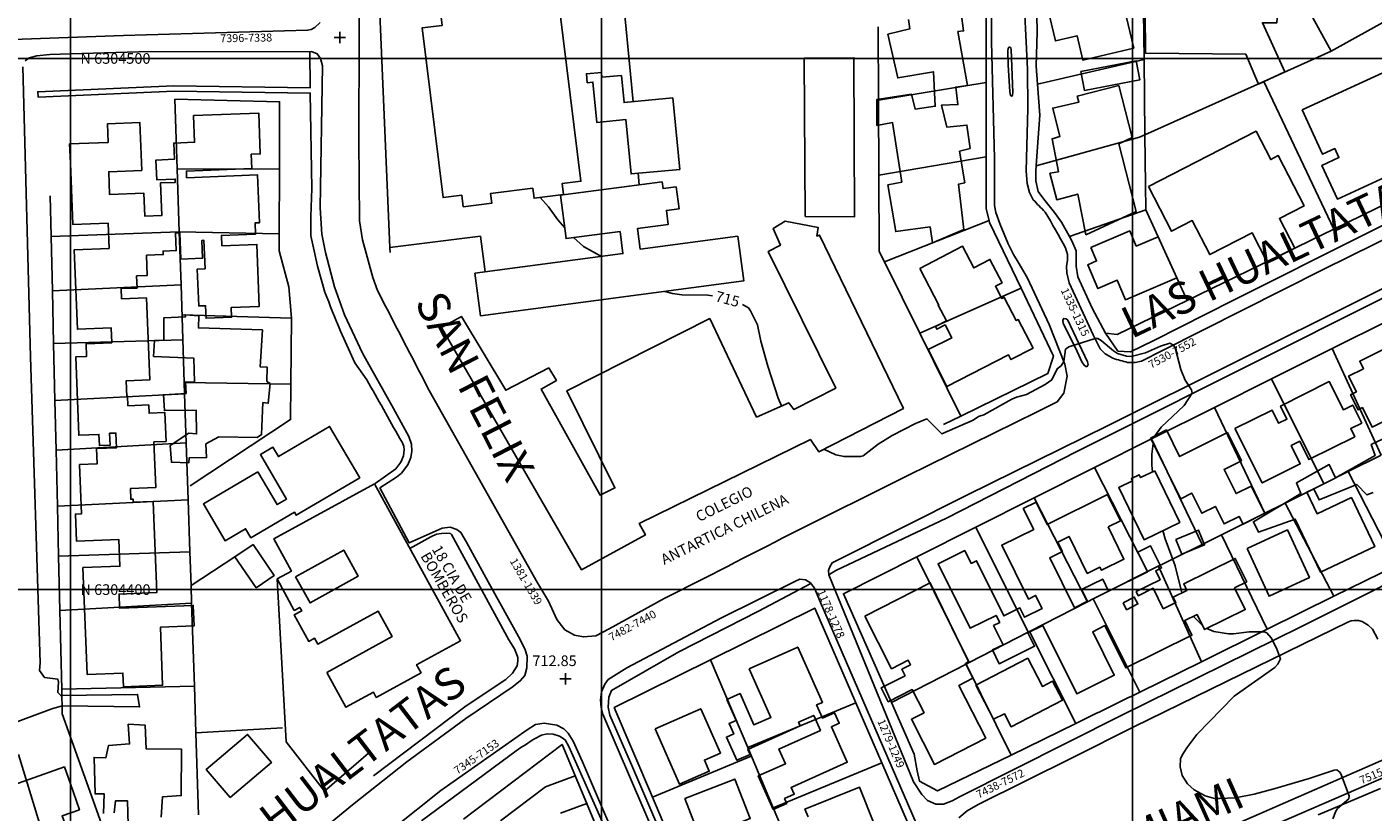
# Model space of a CAD drawing. Extents: x 350179 to 359015, y 6301996 to 6311066.
# Drawn here: x 354892 to 355145, y 6304358 to 6304506 of the extents above; entities that cross this region are included whole.
import ezdxf

# ---------------------------------------------------------------- set-up
doc = ezdxf.new("R2010")
doc.units = 0
doc.header["$LTSCALE"] = 25.4
doc.header["$MEASUREMENT"] = 0
for name, color, linetype in [('CAM-PAVI', 22, 'CONTINUOUS'), ('CONSTRUCCION3', 1, 'CONTINUOUS'), ('COOR-UTM', 255, 'CONTINUOUS'), ('COTA', 7, 'CONTINUOUS'), ('CURVA-INDICE', 34, 'CONTINUOUS'), ('DIV-PREDIAL', 8, 'CONTINUOUS'), ('TEXTO-CURVAS', 7, 'CONTINUOUS'), ('TEXTO_ALTURA', 1, 'CONTINUOUS'), ('TEXTO_CALLES', 7, 'CONTINUOUS'), ('TEXTO_TOPONIMO', 1, 'CONTINUOUS'), ('VEREDA', 7, 'CONTINUOUS')]:
    doc.layers.add(name, color=color, linetype=linetype)
doc.styles.add('ROMAN', font='romand.shx')
doc.styles.get("Standard").update_dxf_attribs({"font": 'ARIAL.TTF'})

# ---------------------------------------------------------------- blocks, each defined once
blk = doc.blocks.new('SPOT')
at = {"layer": 'COTA', "linetype": 'Continuous'}
for points in [[(0.000248, 0.000165, 0), (-0.707099, 0.000049, 0)], [(0.000248, 0.000165, 0), (0.000075, -0.706975, 0)], [(0.000248, 0.000165, 0), (0.000255, 0.707099, 0)], [(0.000248, 0.000165, 0), (0.707182, -0.000049, 0)]]:
    blk.add_polyline3d(points, dxfattribs=at)

msp = doc.modelspace()

# ---------------------------------------------------------------- linework, layer by layer
at = {"layer": 'CAM-PAVI'}
for points in [[(355073.48, 6304512.41), (355073.4, 6304503.15), (355073.99, 6304481.16), (355073.97, 6304472.3), (355074.22, 6304471.02), (355075.03, 6304468.73), (355076.56, 6304465.12), (355077.59, 6304463.07), (355078.48, 6304461.65), (355080.15, 6304458.79), (355084.27, 6304449.89), (355087.23, 6304442.44), (355087.66, 6304440.21), (355087.03, 6304436.97), (355085.8, 6304435.33), (355082.02, 6304433.46), (355057.57, 6304421.44), (355035.62, 6304410.49, -0.001658), (355011.81, 6304398.3), (355001.46, 6304392.61), (354998.92, 6304391.3), (354996.61, 6304391.09), (354994.91, 6304391.4), (354993.1, 6304392.43), (354991.6, 6304394.35), (354990.02, 6304397.82), (354987.97, 6304401.25), (354967.57, 6304437.5, -0.001897), (354957.84, 6304456.3), (354956.97, 6304458.73), (354954.99, 6304465.85), (354954.47, 6304469.42), (354954.31, 6304484.76, 0.000586), (354954.45, 6304532.49)], [(354947.05, 6304506.78), (354946.06, 6304505.83), (354945.36, 6304505.48), (354944.68, 6304505.32), (354910, 6304504.31, 0.000782), (354854.52, 6304502.31), (354843.69, 6304501.74), (354842.54, 6304501.62), (354840.14, 6304500.95), (354839.22, 6304500.93), (354837.88, 6304501.09), (354834.6, 6304500.7), (354831.46, 6304500.03), (354812, 6304492.48), (354795.59, 6304486.61), (354790.18, 6304484.73), (354789.84, 6304484.82), (354789.06, 6304484.97), (354788.29, 6304485.58), (354787.96, 6304486.27), (354784.22, 6304497.36), (354772.85, 6304529.52)], [(355165.25, 6304474.75), (355135.9, 6304460.24), (355105.6, 6304445.04), (355101.66, 6304442.99), (355100.46, 6304442.76), (355099.06, 6304442.78, -0.015117), (355096.27, 6304443.56), (355094.84, 6304444.4), (355093.88, 6304445.34), (355092.58, 6304447.98), (355088.03, 6304457.75), (355087.59, 6304459.65), (355087.57, 6304460.85), (355087.73, 6304462.03), (355087.72, 6304463.06), (355087.39, 6304464.32, 0.007601), (355083.53, 6304471.09, -0.009646), (355081.28, 6304473.4), (355080.59, 6304474.77), (355080.13, 6304476.43), (355079.94, 6304478.86), (355080.29, 6304490.6), (355080.19, 6304497.98), (355079.41, 6304514.64)], [(355013.87, 6304326.91), (354996.43, 6304367.59), (354994.66, 6304371.46), (354993.73, 6304372.94), (354992.93, 6304373.77), (354991.58, 6304374.46), (354989.24, 6304374.84), (354987.59, 6304374.61), (354986, 6304373.61), (354969.76, 6304362.16), (354960.81, 6304355.02, 0.001868)]]:
    msp.add_lwpolyline(points, format="xyb", dxfattribs=at)
for points in [[(354944.04, 6304351.98), (354953.1, 6304359.48), (354963.34, 6304367.55), (354974.47, 6304375.72), (354983.18, 6304381.6), (354984.71, 6304382.82), (354985.58, 6304383.83), (354985.97, 6304385.3), (354986, 6304387.45), (354985.63, 6304388.67), (354984.68, 6304390.62), (354978.66, 6304401.47), (354974.58, 6304408.95), (354973.53, 6304410.76), (354972.75, 6304411.34), (354971.49, 6304411.73), (354969.98, 6304411.57), (354963.82, 6304408.79), (354958.27, 6304419.15), (354961.4, 6304421.16), (354962.34, 6304421.94), (354963.56, 6304423.52), (354964.12, 6304424.86), (354964.31, 6304426.09), (354964.22, 6304427.38), (354963.72, 6304428.85), (354960.86, 6304434.11), (354955.02, 6304444.53), (354951.61, 6304451.76), (354949.74, 6304456.99), (354948.01, 6304463.45), (354947.38, 6304466.92), (354947.04, 6304471.86), (354947.45, 6304498.6), (354947.13, 6304499.97), (354946.5, 6304500.87), (354945.39, 6304501.34), (354912.81, 6304501.24), (354900, 6304500.88), (354896.12, 6304500.76), (354893.69, 6304500.48), (354892.23, 6304500.13), (354891.48, 6304499.56)], [(354891.05, 6304498.44), (354892.51, 6304443.83), (354894.32, 6304386.19), (354894.22, 6304384.75), (354895.12, 6304383.46), (354897.62, 6304383.15), (354897.77, 6304382.59), (354897.65, 6304380.65), (354898.18, 6304380.06), (354912.66, 6304380.26), (354913.05, 6304377.92), (354898.48, 6304378.12), (354896.52, 6304377.53), (354879.28, 6304371.12)], [(355192.19, 6304423.29), (355131.65, 6304393.02), (355097.82, 6304376.29), (355067.4, 6304360.97), (355066.04, 6304360.25), (355064.39, 6304359.63), (355062.96, 6304359.63), (355061.39, 6304360.31), (355060.31, 6304361.45), (355058.74, 6304363.83), (355042.78, 6304402.76), (355042.74, 6304403.58), (355042.96, 6304404.29), (355043.46, 6304405.05), (355044.56, 6304405.62), (355068.8, 6304417.79), (355095.42, 6304430.9), (355167.61, 6304466.89)], [(355033.82, 6304298.46), (355000.25, 6304376.55), (354999.91, 6304377.79), (354999.8, 6304379.26), (355000.03, 6304380.78), (355000.61, 6304382.17), (355001.27, 6304383.08), (355004.77, 6304385.3), (355022.47, 6304394.65), (355036.51, 6304401.61), (355037.37, 6304401.94), (355038.4, 6304401.84), (355039.33, 6304401.29), (355040.1, 6304400.26), (355041.22, 6304397.6), (355098.71, 6304264.94)], [(355067.3, 6304357.06), (355068.84, 6304358.37), (355070.89, 6304359.51), (355088.74, 6304368.36), (355100.25, 6304374.16), (355140.63, 6304393.95), (355141.12, 6304394.13), (355141.72, 6304394.21), (355142.52, 6304394.21), (355143.23, 6304393.98), (355143.71, 6304393.71), (355144.36, 6304393.29), (355145.19, 6304392.57), (355146.17, 6304390.68)], [(355151.18, 6304369.72), (355110.82, 6304352.08)], [(355176.3, 6304325.88), (355120.78, 6304301.89), (355098.54, 6304292.38), (355093.46, 6304290.51), (355092.18, 6304290.35), (355091.21, 6304290.73), (355090.67, 6304291.4), (355090.32, 6304292.06), (355081.56, 6304311.53), (355074.12, 6304329.36), (355074.17, 6304330.73), (355074.46, 6304331.75), (355075.06, 6304332.66), (355075.89, 6304333.52), (355077.03, 6304334.21), (355079.08, 6304335.35), (355115.41, 6304350.82), (355154.24, 6304367.65)]]:
    msp.add_lwpolyline(points, dxfattribs=at)
for points in [[(355076.52, 6304501.41), (355076.57, 6304501.9), (355076.72, 6304502.11), (355076.92, 6304502.14), (355077.08, 6304501.95), (355077.14, 6304501.71), (355077.46, 6304493.61), (355077.37, 6304493.07), (355077.17, 6304492.86), (355077.01, 6304493.01), (355076.85, 6304493.72), (355076.59, 6304498.8)], [(355086.91, 6304450.16), (355086.84, 6304450.75), (355087.04, 6304451.02), (355087.47, 6304451), (355087.82, 6304450.71), (355091.5, 6304442.87), (355091.63, 6304442.36), (355091.44, 6304442.03), (355091.19, 6304441.99), (355090.86, 6304442.23), (355090.45, 6304442.87), (355089.54, 6304444.83)]]:
    msp.add_lwpolyline(points, close=True, dxfattribs=at)
at = {"layer": 'CONSTRUCCION3', "linetype": 'Continuous'}
for points in [[(355098.16, 6304524.09), (355100.05, 6304516.19), (355096.29, 6304515.29), (355097.7, 6304509.36), (355098.39, 6304509.53), (355100.21, 6304501.95), (355090.65, 6304499.67), (355089.54, 6304504.28), (355085.45, 6304503.3), (355084.32, 6304508.04), (355086.29, 6304508.52), (355084.81, 6304514.7), (355086.3, 6304515.06), (355085.13, 6304519.96), (355090.2, 6304521.17), (355089.97, 6304522.13)], [(355127.51, 6304521.8), (355119.11, 6304521.74), (355119, 6304519.06), (355110.89, 6304519.59), (355110.28, 6304509.26), (355102.38, 6304508.79), (355102.41, 6304501.01), (355121.3, 6304500.81), (355123.69, 6304495.16), (355128.66, 6304497.47), (355124.44, 6304506.73), (355127.13, 6304506.7), (355127.67, 6304514.59), (355126.63, 6304514.71)], [(354973.97, 6304472.08), (354973.7, 6304474.25), (354970.18, 6304473.81), (354966.21, 6304505.76), (354969.99, 6304506.23), (354969.43, 6304510.77), (354987.85, 6304513.06), (354988.36, 6304508.96), (354992.08, 6304509.43), (354996.13, 6304476.89), (354992.59, 6304476.45), (354992.84, 6304474.38), (354987.3, 6304473.69), (354987.07, 6304475.56), (354979.1, 6304474.57), (354979.33, 6304472.75)], [(355038.36, 6304470.26), (355038.19, 6304500.04), (355047.51, 6304500.13), (355047.63, 6304470.18)], [(355090.22, 6304497.52), (355090.91, 6304493.97), (355101.36, 6304495.99), (355100.68, 6304499.54)], [(355013.46, 6304492.57), (355004.24, 6304491.7), (355003.76, 6304496.79), (355000.09, 6304496.45), (355000, 6304497.38), (354997.15, 6304497.11), (354997.31, 6304495.44), (354998.39, 6304495.54), (354999.11, 6304487.97), (355004.61, 6304488.49), (355005.57, 6304478.26), (355014.72, 6304479.12)], [(355131.89, 6304490.31), (355135.73, 6304481.97), (355138.04, 6304483.03), (355138.83, 6304481.33), (355135.64, 6304479.86), (355138.56, 6304473.53), (355154.06, 6304480.68), (355153.29, 6304482.35), (355157.36, 6304484.23), (355154.16, 6304491.19), (355152.97, 6304490.64), (355149.4, 6304498.38)], [(355097.37, 6304494.93), (355099.9, 6304485.13), (355097.38, 6304483.94), (355100.67, 6304471.21), (355091.2, 6304466.8), (355089.68, 6304474.46), (355085.72, 6304473.41), (355084.43, 6304478.39), (355086.04, 6304478.68), (355084.82, 6304484.87), (355086.29, 6304485.28), (355084.95, 6304490.66), (355089.88, 6304491.75), (355089.58, 6304492.91)], [(355102.99, 6304475.89), (355107.33, 6304467.47), (355111.21, 6304469.47), (355114.51, 6304463.07), (355122.49, 6304467.18), (355125.34, 6304461.65), (355130.51, 6304464.31), (355127.65, 6304469.87), (355132.27, 6304472.25), (355127.41, 6304481.7), (355126, 6304480.97), (355123.25, 6304486.31)], [(355011.43, 6304476.77), (355011.6, 6304475.49), (355014.08, 6304475.82), (355014.62, 6304471.69), (355012.23, 6304471.38), (355012.58, 6304468.74), (355006.77, 6304467.97), (355007.28, 6304464.1), (355025.65, 6304466.53), (355026.77, 6304458.11), (354977.22, 6304451.55), (354976.16, 6304459.57), (355004.04, 6304463.26), (355003.49, 6304467.42), (354993.34, 6304466.08), (354992.26, 6304474.23)], [(354990.11, 6304441.77), (354981.97, 6304437.52), (354973.63, 6304451.43), (354969.88, 6304449.35), (354996.22, 6304403.75), (355008.28, 6304410.28), (355007.12, 6304412.45), (355039.33, 6304428.27), (355040.9, 6304425.94), (355056.86, 6304434.12), (355041.05, 6304466.73), (355040.55, 6304466.57), (355040.8, 6304468.16), (355034.61, 6304469.35), (355032.34, 6304468.01), (355033.68, 6304464.82), (355031.41, 6304463.65), (355044.11, 6304437.95), (355036.2, 6304433.92), (355035.25, 6304435.18), (355029.19, 6304432.47), (355020.38, 6304451.02), (354993.46, 6304437.41), (355002.53, 6304419.13), (354999.74, 6304417.8), (354988.64, 6304437.74), (354991.52, 6304439.38)], [(355092.13, 6304464.41), (355093.21, 6304461.87), (355091.55, 6304461.16), (355093.46, 6304456.68), (355097.09, 6304458.23), (355098.65, 6304454.57), (355108.3, 6304458.68), (355104.82, 6304466.39), (355100.68, 6304464.66), (355099.46, 6304467.53)], [(355059.93, 6304460.48), (355063.51, 6304453.55), (355063.38, 6304453.56), (355064.93, 6304450.57), (355062.89, 6304449.51), (355063.15, 6304449.02), (355064.7, 6304449.83), (355065.96, 6304447.39), (355061.51, 6304445.2), (355065.05, 6304438.22), (355076.65, 6304444.17), (355077.09, 6304443.31), (355081.25, 6304445.46), (355078.47, 6304450.85), (355078.08, 6304450.65), (355075.83, 6304455.01), (355075.38, 6304454.78), (355074.18, 6304457.1), (355075.42, 6304457.74), (355073.14, 6304462.15), (355070.09, 6304460.57), (355067.98, 6304464.65)], [(354936.18, 6304448.93), (354924.1, 6304449.28), (354924.17, 6304451.53), (354921.61, 6304451.74), (354921.69, 6304451.38), (354917.6, 6304451.14), (354917.59, 6304446.94), (354915.82, 6304446.89), (354915.68, 6304443.89), (354923.23, 6304443.59), (354923.37, 6304439.07), (354921.66, 6304439.09), (354921.79, 6304436.95), (354917.51, 6304436.7), (354917.71, 6304433.71), (354923.7, 6304433.76), (354923.76, 6304429.31), (354922.33, 6304429.47), (354918.81, 6304427.15), (354919.04, 6304423.98), (354922.28, 6304423.85), (354922.35, 6304424.78), (354925.66, 6304424.86), (354925.48, 6304427.43), (354927.96, 6304428.77), (354935.17, 6304428.61), (354936, 6304429.2), (354936.27, 6304435.2), (354937.25, 6304435.08), (354937.62, 6304438.78), (354937.01, 6304439.2), (354937.06, 6304441.86), (354935.77, 6304441.92)], [(355119.27, 6304430.32), (355124.4, 6304420.08), (355131.57, 6304423.67), (355129.85, 6304427.11), (355131.46, 6304427.92), (355133.19, 6304424.47), (355141.82, 6304428.79), (355141.07, 6304430.3), (355143.15, 6304431.34), (355141.44, 6304434.74), (355139.68, 6304433.85), (355137.02, 6304439.16), (355127.84, 6304434.56), (355129.06, 6304432.11), (355127.48, 6304431.32), (355126.24, 6304433.8)], [(354935.3, 6304422.18), (354925.05, 6304416.13), (354929.14, 6304409.19), (354932.99, 6304411.47), (354934, 6304409.75), (354942.2, 6304414.59), (354942.54, 6304414.01), (354954.5, 6304421.07), (354948.81, 6304430.71), (354939.18, 6304425.03), (354938.13, 6304426.81), (354935.78, 6304425.42), (354940.72, 6304417.05), (354938.94, 6304416)], [(355103.34, 6304428.54), (355109.06, 6304417.12), (355111.14, 6304418.16), (355113.03, 6304414.39), (355115.58, 6304415.67), (355117.23, 6304412.36), (355120.05, 6304413.77), (355120.78, 6304412.31), (355124.89, 6304414.37), (355122.33, 6304419.49), (355119.49, 6304418.08), (355117.21, 6304422.64), (355120.47, 6304424.27), (355117.83, 6304429.55), (355108.85, 6304425.05), (355106.35, 6304430.05)], [(355104.17, 6304422.37), (355101.51, 6304421.08), (355101.25, 6304421.61), (355099.77, 6304420.89), (355099.98, 6304420.45), (355097.4, 6304419.21), (355102.15, 6304409.4), (355108.87, 6304412.65)], [(354948.27, 6304384.41), (354951.87, 6304377.84), (354957.05, 6304380.69), (354957.59, 6304379.7), (354966.03, 6304384.33), (354965.2, 6304385.84), (354973.46, 6304390.37), (354957.26, 6304419.92), (354938.31, 6304409.53), (354941.62, 6304403.48), (354938.92, 6304402), (354942.16, 6304396.08), (354943.2, 6304396.66), (354943.56, 6304396), (354942.16, 6304395.23), (354944.89, 6304390.25), (354945.97, 6304390.85), (354946.58, 6304389.74), (354957.93, 6304395.96), (354960.57, 6304391.15)], [(355095.39, 6304411.79), (355097.73, 6304412.95), (355095.29, 6304417.89), (355083.9, 6304412.25), (355081.83, 6304416.45), (355079.42, 6304415.26), (355081.37, 6304411.32), (355075.36, 6304408.34), (355080.37, 6304398.23), (355081.73, 6304398.9), (355082.95, 6304396.43), (355079.67, 6304394.8), (355078.79, 6304396.56), (355075.75, 6304395.06), (355070.62, 6304405.44), (355069.58, 6304404.92), (355068.38, 6304407.34), (355063.37, 6304404.86), (355069.39, 6304392.71), (355074.3, 6304395.15), (355074.97, 6304393.81), (355073.82, 6304393.24), (355075.61, 6304389.63), (355073.59, 6304388.64), (355074.87, 6304386.05), (355081.53, 6304389.35), (355080.27, 6304391.88), (355083.08, 6304393.27), (355089.47, 6304380.36), (355096.55, 6304383.86), (355092.48, 6304392.08), (355094.79, 6304393.23), (355098.74, 6304385.26), (355111.17, 6304391.41), (355109.81, 6304394.16), (355112.14, 6304395.31), (355113.55, 6304392.47), (355121.2, 6304396.25), (355119.18, 6304400.33), (355121.49, 6304401.48), (355119.32, 6304405.86), (355109.63, 6304401.06), (355110.23, 6304399.86), (355107.65, 6304398.58), (355108.14, 6304397.59), (355105.76, 6304396.41), (355103.87, 6304400.24), (355101.06, 6304398.85), (355100.68, 6304399.62), (355105.18, 6304401.84), (355104.34, 6304403.54), (355105.45, 6304404.09), (355103.39, 6304408.24), (355100.96, 6304407.04), (355102.79, 6304403.34), (355095.48, 6304399.73), (355094.37, 6304401.98), (355090.4, 6304400.01), (355091.53, 6304397.8), (355089.05, 6304396.56), (355084.4, 6304406.01), (355086.77, 6304407.18), (355085.89, 6304408.96), (355088.02, 6304410.01), (355091.47, 6304403.05), (355093.83, 6304404.22), (355094.11, 6304403.65), (355098.37, 6304405.76)], [(355108.13, 6304409.42), (355109.28, 6304406.67), (355113.56, 6304408.45), (355112.42, 6304411.2)], [(355121.55, 6304407.75), (355125.68, 6304398.76), (355133.28, 6304402.25), (355129.15, 6304411.25)], [(354934.96, 6304400.34), (354938.38, 6304402.68), (354934.41, 6304408.48), (354931, 6304406.15)], [(354942.41, 6304402.39), (354945.14, 6304397.5), (354954.21, 6304402.56), (354951.48, 6304407.45)], [(355049.59, 6304394.99), (355061.89, 6304401.29), (355069.1, 6304386.47), (355068.52, 6304386.1), (355069.93, 6304383.32), (355067.28, 6304381.96), (355072.35, 6304372.03), (355062.67, 6304367.09), (355058.34, 6304375.58), (355060.74, 6304376.81), (355058.52, 6304381.18), (355053.99, 6304378.87), (355052.65, 6304381.49), (355057.16, 6304383.79), (355056.54, 6304385.01), (355058.19, 6304385.85), (355057.76, 6304386.7), (355054.63, 6304385.11)], [(355098.2, 6304397.48), (355098.87, 6304396.2), (355100.98, 6304397.31), (355100.31, 6304398.59)], [(355027.82, 6304385.1), (355031.91, 6304375.94), (355028.71, 6304374.51), (355026.08, 6304380.41), (355023.61, 6304379.31), (355025.37, 6304375.37), (355024.03, 6304374.78), (355024.9, 6304372.84), (355023.51, 6304372.23), (355025.46, 6304367.86), (355027.97, 6304368.98), (355027.55, 6304369.92), (355037.42, 6304374.32), (355037.11, 6304375.02), (355039.96, 6304376.3), (355041.22, 6304373.46), (355033.42, 6304369.98), (355034.66, 6304367.21), (355029.51, 6304364.92), (355032.33, 6304358.61), (355034.87, 6304359.75), (355034.46, 6304360.67), (355036.29, 6304361.48), (355035.71, 6304362.77), (355046.28, 6304367.49), (355043.29, 6304374.17), (355044.77, 6304374.83), (355043.87, 6304376.83), (355041.6, 6304375.81), (355040.5, 6304378.28), (355041.58, 6304378.76), (355036.94, 6304389.17)], [(355080.29, 6304387.06), (355070.5, 6304382.01), (355073.81, 6304375.58), (355075.85, 6304376.63), (355077.11, 6304374.18), (355086.78, 6304379.17), (355084.93, 6304382.76), (355083.02, 6304381.77)], [(355010.09, 6304373.78), (355014.7, 6304363.35), (355020.29, 6304365.81), (355019.37, 6304367.89), (355022.38, 6304369.22), (355018.69, 6304377.58)], [(354930.08, 6304360.84), (354937.86, 6304367.44), (354933.36, 6304372.74), (354925.58, 6304366.14)], [(354900, 6304363.45), (354901.72, 6304358.56), (354898.49, 6304357.43), (354899.53, 6304354.47), (354898, 6304353.94), (354899.01, 6304351.06), (354896.86, 6304350.3), (354895.66, 6304353.7), (354892.75, 6304352.68), (354892.34, 6304353.84), (354889.68, 6304352.91), (354889.24, 6304354.17), (354888.5, 6304353.91), (354887.83, 6304355.81), (354885.33, 6304354.93), (354883.93, 6304358.9), (354886.2, 6304359.7), (354885.44, 6304361.88), (354898.89, 6304366.61)], [(355015.69, 6304360.65), (355018.61, 6304353.19), (355028.02, 6304356.88), (355025.09, 6304364.34)]]:
    msp.add_lwpolyline(points, close=True, dxfattribs=at)
for points in [[(355067.33, 6304511.49), (355068.18, 6304505.2), (355067.1, 6304505.05), (355068.94, 6304494.91), (355066.7, 6304494.61), (355067.11, 6304491.31), (355064.02, 6304491.22), (355065.01, 6304487.09), (355068.81, 6304487.44), (355069.39, 6304483.06), (355067.41, 6304482.52), (355068.39, 6304476.59), (355067.22, 6304476.35), (355068.22, 6304467.8), (355062.35, 6304465.26), (355061.85, 6304468.28), (355055.4, 6304467.42), (355053.92, 6304476.2), (355056.52, 6304476.71), (355054.8, 6304487.94), (355051.87, 6304487.4), (355051.85, 6304492.29), (355058.36, 6304493.29), (355059.03, 6304490.48), (355062.85, 6304490.99), (355062.48, 6304497.49), (355055.77, 6304496.34), (355053.92, 6304504.57), (355058.04, 6304505.57), (355057.82, 6304507.31)], [(354900, 6304480.27), (354899.86, 6304483.92), (354907.11, 6304484.2), (354906.98, 6304487.69), (354913.1, 6304487.93), (354913.45, 6304478.92), (354907.24, 6304478.68), (354907.4, 6304474.36), (354913.85, 6304474.61), (354914.02, 6304470.32), (354917.24, 6304470.45), (354917, 6304476.56), (354919.76, 6304476.67), (354919.74, 6304477.29), (354916.27, 6304477.15), (354916.12, 6304480.87), (354919.58, 6304481.01), (354919.46, 6304484.08), (354923.39, 6304484.23), (354923.19, 6304489.25), (354935.46, 6304489.73), (354935.76, 6304482.04), (354934.06, 6304481.97), (354934.16, 6304479.29), (354921.84, 6304478.81), (354921.89, 6304477.54), (354935.25, 6304478.06), (354935.6, 6304469.07), (354934.79, 6304469.04), (354934.87, 6304466.93), (354928.46, 6304466.68), (354928.53, 6304464.75), (354935.12, 6304465), (354935.58, 6304453.33), (354930.29, 6304453.12), (354930.36, 6304451.29), (354925.56, 6304451.1), (354925.47, 6304453.45), (354924.18, 6304453.4), (354923.91, 6304460.36), (354925.37, 6304460.42), (354925.16, 6304465.76), (354924.78, 6304465.74), (354924.91, 6304462.38), (354920.81, 6304462.22), (354920.62, 6304467.16), (354919.81, 6304467.13), (354919.94, 6304463.84), (354917.46, 6304463.74), (354917.49, 6304463.06), (354914.34, 6304462.94), (354914.49, 6304459.15), (354912.48, 6304459.07), (354912.57, 6304456.78), (354909.57, 6304456.66), (354909.64, 6304454.72), (354914.35, 6304454.91), (354914.95, 6304439.47), (354910.49, 6304439.3), (354910.61, 6304436.38), (354910.75, 6304436.51), (354910.83, 6304434.61), (354914.77, 6304434.76), (354914.83, 6304433.2), (354917.81, 6304433.32), (354918.02, 6304427.89), (354915.75, 6304427.8), (354916.08, 6304419.21), (354911.3, 6304419.03), (354911.38, 6304417.01), (354911.82, 6304417.03), (354911.85, 6304416.44), (354915.6, 6304416.59), (354916.27, 6304399.43), (354909.18, 6304399.16), (354909.28, 6304396.49), (354923.14, 6304397.03), (354923.29, 6304393.17), (354916.95, 6304392.92), (354917.38, 6304381.99), (354910.01, 6304381.71), (354909.91, 6304384.28), (354903.15, 6304384.02), (354902.37, 6304404.13), (354909.35, 6304404.4), (354909.15, 6304409.41), (354901.17, 6304409.1), (354900.97, 6304414.22), (354902.09, 6304414.26), (354901.73, 6304423.55), (354905.03, 6304423.67), (354904.91, 6304426.56), (354908.7, 6304426.71), (354908.59, 6304429.48), (354907.4, 6304429.43), (354907.49, 6304427.18), (354905.46, 6304427.1), (354905.37, 6304429.22), (354901.6, 6304429.07), (354901.03, 6304443.81), (354903.05, 6304443.89), (354902.96, 6304446.28), (354907.8, 6304446.47), (354907.69, 6304449.28), (354901.33, 6304449.03), (354900.75, 6304464), (354907.3, 6304464.25), (354907.12, 6304469.01), (354900.45, 6304468.75), (354900, 6304480.26)], [(355153.16, 6304434.59), (355145.07, 6304430.6), (355143.27, 6304434.26), (355142.44, 6304433.85), (355141.03, 6304436.7), (355142.12, 6304437.24), (355140.66, 6304440.2), (355143.46, 6304441.57), (355142.75, 6304443), (355147.41, 6304445.3)], [(355149.43, 6304429.47), (355144.93, 6304427.34), (355145.69, 6304425.25), (355138.22, 6304421.02), (355137.02, 6304423.55), (355130.85, 6304420.1), (355131.68, 6304418.07), (355122.75, 6304412.76), (355123.67, 6304410.82), (355130.62, 6304413.28), (355135.37, 6304403.27), (355145.58, 6304408.11), (355141.2, 6304417.33), (355134.74, 6304414.27), (355132.81, 6304418.33), (355134.12, 6304418.95), (355135.1, 6304416.9), (355142.24, 6304419.76), (355144.11, 6304417.82), (355145.3, 6304418.29)], [(354917.09, 6304357.16), (354917.38, 6304361), (354920.89, 6304361.23), (354920.93, 6304369.95), (354914.26, 6304370.03), (354914.1, 6304374.46), (354910.91, 6304374.66), (354911.16, 6304370.94), (354907.19, 6304370.66), (354906.7, 6304368.34), (354904.47, 6304368.4), (354904.67, 6304361.52), (354906.4, 6304361.54), (354906.27, 6304357.83)], [(354980.96, 6304356.44), (354989.47, 6304362.86), (354995.04, 6304364.96), (354997.23, 6304359.72), (354992.27, 6304357.88)], [(355051.43, 6304355.7), (355048.55, 6304362.82), (355038.3, 6304358.67), (355038.89, 6304357.22)], [(354908.24, 6304357.98), (354908.5, 6304360.2), (354910.76, 6304360.24), (354910.9, 6304355.74)]]:
    msp.add_lwpolyline(points, dxfattribs=at)
at = {"layer": 'COOR-UTM', "linetype": 'Continuous'}
for points in [[(354900, 6304800, 0), (354900, 6304100, 0)], [(354900, 6304800, 0), (354900, 6304100, 0)], [(355000, 6304800, 0), (355000, 6304100, 0)], [(355100, 6304800, 0), (355100, 6304100, 0)], [(353900, 6304500, 0), (354900, 6304500, 0)], [(354898.5, 6304500, 0), (354900.5, 6304500, 0)], [(354901.5, 6304500, 0), (354899.5, 6304500, 0)], [(354900, 6304500, 0), (355900, 6304500, 0)], [(353900, 6304400, 0), (354900, 6304400, 0)], [(354898.5, 6304400, 0), (354900.5, 6304400, 0)], [(354901.5, 6304400, 0), (354899.5, 6304400, 0)], [(354900, 6304400, 0), (355900, 6304400, 0)]]:
    msp.add_polyline3d(points, dxfattribs=at)
at = {"layer": 'CURVA-INDICE', "linetype": 'Continuous'}
for points in [[(354993.07, 6304468.1, 715), (354991.78, 6304469.61, 715), (354990.02, 6304472.09, 715), (354988.47, 6304473.84, 715)], [(354999.98, 6304462.73, 715), (354996.61, 6304464.62, 715), (354994.76, 6304466.27, 715)], [(355020.92, 6304455.32, 715), (355020.03, 6304455.45, 715), (355015.13, 6304455.51, 715), (355013.38, 6304455.77, 715), (355011.95, 6304456.15, 715)], [(355033.92, 6304434.59, 715), (355033.24, 6304436.07, 715), (355031.34, 6304442.06, 715), (355030.03, 6304446.78, 715), (355029.35, 6304449.83, 715), (355028.05, 6304452.5, 715), (355027.65, 6304453.02, 715), (355026.55, 6304453.69, 715)], [(355104.26, 6304429.01, 715), (355105.4, 6304430.57, 715), (355109.71, 6304434.66, 715), (355111.22, 6304436.96, 715), (355111.09, 6304437.58, 715), (355109.91, 6304439.45, 715), (355109.1, 6304441.43, 715), (355108.01, 6304445.49, 715), (355107.67, 6304446.05, 715), (355107.03, 6304446.39, 715), (355105.25, 6304445.85, 715), (355102.4, 6304444.6, 715), (355099.74, 6304443.9, 715), (355098.85, 6304443.93, 715), (355097.16, 6304444.44, 715), (355096.38, 6304444.94, 715), (355094.1, 6304446.87, 715), (355093.47, 6304447.26, 715), (355092.93, 6304447.27, 715), (355088, 6304445.71, 715), (355087.39, 6304445.26, 715), (355087.07, 6304442.94, 715), (355086.53, 6304442.16, 715), (355085.79, 6304441.57, 715), (355084.81, 6304439.52, 715), (355083.56, 6304438.59, 715), (355080.02, 6304436.74, 715), (355078.15, 6304436.23, 715), (355077.27, 6304435.83, 715), (355071.99, 6304432.89, 715), (355071.01, 6304432.56, 715), (355069.97, 6304431.91, 715), (355064.09, 6304429.3, 715), (355061.26, 6304432.16, 715), (355059.1, 6304431.26, 715), (355054.71, 6304429.04, 715), (355052.06, 6304427.36, 715), (355049.28, 6304425.2, 715), (355048.77, 6304425.05, 715), (355045.67, 6304425.04, 715), (355044.14, 6304425.35, 715), (355041.84, 6304426.42, 715)], [(355103.74, 6304422.16, 715), (355103.6, 6304423.43, 715), (355103.61, 6304425.49, 715), (355103.85, 6304427.52, 715)], [(355109.29, 6304399.39, 715), (355107.99, 6304404.47, 715), (355106.11, 6304409.55, 715), (355105.67, 6304411.11, 715)], [(355113.17, 6304393.24, 715), (355111.44, 6304394.96, 715)], [(355137.68, 6304356.87, 715), (355138.24, 6304358.29, 715), (355138.6, 6304358.79, 715), (355140.73, 6304360.63, 715), (355140.79, 6304361.17, 715), (355139.31, 6304364.97, 715), (355139.06, 6304365.57, 715), (355138.45, 6304366.07, 715), (355137.93, 6304366.02, 715), (355133.24, 6304364.46, 715), (355126.85, 6304362.54, 715), (355122.89, 6304361.49, 715), (355119.34, 6304360.82, 715), (355116.34, 6304360.64, 715), (355115.39, 6304360.7, 715), (355113.64, 6304361.16, 715), (355111.56, 6304362.28, 715), (355110.31, 6304363.45, 715), (355109.33, 6304365.02, 715), (355108.94, 6304366.61, 715), (355109.04, 6304368.14, 715), (355109.31, 6304368.83, 715), (355110.18, 6304370.2, 715), (355112.08, 6304372.71, 715), (355119.13, 6304379.91, 715), (355126.75, 6304385.32, 715), (355127.34, 6304385.93, 715), (355127.83, 6304386.98, 715), (355127.06, 6304388.99, 715), (355126.1, 6304390.89, 715), (355125.25, 6304391.87, 715), (355124.75, 6304392.08, 715), (355121.96, 6304392.03, 715), (355118.97, 6304391.67, 715), (355118.02, 6304391.69, 715), (355115.3, 6304392.11, 715), (355113.98, 6304392.68, 715)]]:
    msp.add_polyline3d(points, dxfattribs=at)
at = {"layer": 'DIV-PREDIAL'}
for points in [[(355082.81, 6304523.83), (355082.33, 6304521.98), (355081.76, 6304517.5), (355082.02, 6304505.02), (355081.86, 6304498.56), (355082.11, 6304495.15)], [(355101.88, 6304522.59), (355102.15, 6304499.81)], [(355003.67, 6304515.99), (355005.95, 6304491.86)], [(354958.18, 6304509.89), (354960.16, 6304464.39)], [(355072.41, 6304495.49), (355072.4, 6304510.43)], [(355137.91, 6304467.89), (355161.53, 6304479.4), (355162.57, 6304482.86), (355148.77, 6304507.71), (355137.35, 6304501.35), (355132.49, 6304510.26)], [(355052.08, 6304505.97), (355052.16, 6304492.14)], [(355124.71, 6304495.67), (355137.35, 6304501.35)], [(355082.11, 6304495.15), (355102.15, 6304499.81)], [(355102.15, 6304499.81), (355102.32, 6304485.62)], [(355052.16, 6304492.14), (355072.41, 6304495.49)], [(355072.43, 6304481.46), (355072.41, 6304495.49)], [(355082.11, 6304495.15), (355082.53, 6304489.31), (355082.02, 6304482.49), (355081.85, 6304479.77)], [(355102.32, 6304485.62), (355124.71, 6304495.67)], [(355124.71, 6304495.67), (355137.91, 6304467.89)], [(354920.12, 6304479.2), (354919.68, 6304492.31), (354939.38, 6304491.86), (354939.36, 6304479.15)], [(355052.16, 6304492.14), (355052.23, 6304478.03)], [(355081.85, 6304479.77), (355101.3, 6304485.16), (355102.32, 6304485.62)], [(355102.32, 6304485.62), (355102.49, 6304471.48), (355110.29, 6304454.45)], [(355072.43, 6304481.46), (355052.23, 6304478.03)], [(355072.98, 6304469.46), (355072.45, 6304471.68), (355072.43, 6304481.46)], [(354920.51, 6304467.38), (354920.12, 6304479.2)], [(354939.36, 6304479.15), (354920.12, 6304479.2)], [(354939.36, 6304479.15), (354939.33, 6304467)], [(355006.89, 6304478.38), (355007.08, 6304476.2)], [(355081.85, 6304479.77), (355081.79, 6304478.87), (355081.77, 6304476.98), (355082.19, 6304474.95), (355083.28, 6304473.53), (355085.3, 6304471.01), (355086.63, 6304469.16), (355088.13, 6304466.45)], [(355052.23, 6304478.03), (355052.31, 6304463.67), (355053.28, 6304461.72)], [(354896.2, 6304474.12), (354896.38, 6304466.47)], [(355088.13, 6304466.45), (355102.49, 6304471.48)], [(355053.28, 6304461.72), (355072.98, 6304469.46)], [(355078.99, 6304456.77), (355073.07, 6304469.09), (355072.98, 6304469.46)], [(354896.38, 6304466.47), (354920.51, 6304467.38)], [(354896.38, 6304466.47), (354896.62, 6304456.24)], [(354939.33, 6304467), (354920.51, 6304467.38)], [(354920.84, 6304457.36), (354920.51, 6304467.38)], [(354939.33, 6304467), (354939.33, 6304463.79), (354941.12, 6304457.02), (354941.62, 6304451.1)], [(354960.16, 6304464.39), (354977.2, 6304466.54), (354978.1, 6304459.83)], [(355088.13, 6304466.45), (355088.57, 6304465.66), (355089.36, 6304463.77), (355089.39, 6304460.89), (355089.68, 6304458.87), (355092.35, 6304453.01), (355094.92, 6304448.28), (355097.06, 6304448.01), (355110.29, 6304454.45)], [(355110.29, 6304454.45), (355137.91, 6304467.89)], [(354960.16, 6304464.39), (354960.2, 6304463.44)], [(355053.28, 6304461.72), (355059.95, 6304448.27)], [(354920.84, 6304457.36), (354896.62, 6304456.24)], [(354896.62, 6304456.24), (354896.85, 6304446.33)], [(354921.45, 6304439.02), (354920.84, 6304457.36)], [(355078.99, 6304456.77), (355059.95, 6304448.27)], [(355067.68, 6304432.67), (355084.03, 6304440.67), (355085.09, 6304443.94), (355078.99, 6304456.77)], [(354941.62, 6304451.1), (354921.03, 6304451.74)], [(354941.62, 6304451.1), (354941.52, 6304438.66)], [(355137.55, 6304445.37), (355148.18, 6304450.69)], [(355059.95, 6304448.27), (355067.68, 6304432.67)], [(354896.85, 6304446.33), (354921.18, 6304447.04)], [(354896.85, 6304446.33), (354897.11, 6304435.62)], [(355126.13, 6304439.66), (355137.55, 6304445.37)], [(355146.82, 6304425.33), (355137.55, 6304445.37)], [(354921.52, 6304436.85), (354921.45, 6304439.02)], [(354921.45, 6304439.02), (354941.52, 6304438.66)], [(354941.52, 6304438.66), (354941.47, 6304432.01), (354922.58, 6304419.56)], [(355115.4, 6304434.29), (355126.13, 6304439.66)], [(355135.97, 6304419.93), (355126.13, 6304439.66)], [(354897.11, 6304435.62), (354921.52, 6304436.85)], [(354897.11, 6304435.62), (354897.33, 6304426.24)], [(354921.83, 6304427.66), (354921.52, 6304436.85)], [(355064.41, 6304431.08), (355067.68, 6304432.67)], [(355103.58, 6304428.38), (355115.4, 6304434.29)], [(355124.87, 6304414.39), (355115.4, 6304434.29)], [(354897.33, 6304426.24), (354921.83, 6304427.66)], [(354922.18, 6304416.89), (354921.83, 6304427.66)], [(355092.81, 6304422.99), (355103.58, 6304428.38)], [(355113.07, 6304408.51), (355103.58, 6304428.38)], [(354897.33, 6304426.24), (354897.57, 6304415.72)], [(355146.82, 6304425.33), (355140.59, 6304422.23)], [(355081.46, 6304417.28), (355092.81, 6304422.99)], [(355092.81, 6304422.99), (355102.78, 6304403.38)], [(355140.59, 6304422.23), (355135.97, 6304419.93)], [(355140.59, 6304422.23), (355149.68, 6304404.55)], [(355135.97, 6304419.93), (355128.7, 6304416.3)], [(354922.18, 6304416.89), (354897.57, 6304415.72)], [(354897.57, 6304415.72), (354897.8, 6304406.3)], [(354922.51, 6304407.1), (354922.18, 6304416.89)], [(355070.49, 6304411.76), (355081.46, 6304417.28)], [(355081.46, 6304417.28), (355091.53, 6304397.72)], [(355128.7, 6304416.3), (355124.87, 6304414.39)], [(355137.9, 6304398.74), (355128.7, 6304416.3)], [(355124.87, 6304414.39), (355116.74, 6304410.34)], [(355059.35, 6304406.16), (355070.49, 6304411.76)], [(355070.49, 6304411.76), (355080.35, 6304391.97)], [(355116.74, 6304410.34), (355113.07, 6304408.51)], [(355125.34, 6304392.54), (355116.74, 6304410.34)], [(355113.07, 6304408.51), (355102.78, 6304403.38)], [(354897.8, 6304406.3), (354922.51, 6304407.1)], [(354897.8, 6304406.3), (354898.04, 6304396.08)], [(354922.72, 6304400.79), (354922.51, 6304407.1)], [(354922.72, 6304400.79), (354931, 6304406.15)], [(355054.58, 6304378.74), (355045.54, 6304399.21), (355059.35, 6304406.16)], [(355059.35, 6304406.16), (355069.23, 6304386.27)], [(355102.78, 6304403.38), (355095.18, 6304399.59), (355092.56, 6304398.25)], [(355112.96, 6304386.43), (355104.87, 6304404.42)], [(355149.68, 6304404.55), (355137.9, 6304398.74)], [(354922.83, 6304397.42), (354922.72, 6304400.79)], [(354956.56, 6304369.59), (354947.88, 6304362.05), (354940.64, 6304371.33), (354938.92, 6304402)], [(354922.83, 6304397.42), (354898.04, 6304396.08)], [(354923.35, 6304381.84), (354922.83, 6304397.42)], [(355091.53, 6304397.72), (355080.58, 6304392.09)], [(355092.56, 6304398.25), (355091.53, 6304397.72)], [(355092.56, 6304398.25), (355101.36, 6304380.71)], [(355137.9, 6304398.74), (355125.34, 6304392.54)], [(354898.04, 6304396.08), (354898.38, 6304381.24)], [(355047.87, 6304378.67), (355040.15, 6304396.52), (355020.55, 6304386.79)], [(355125.34, 6304392.54), (355112.96, 6304386.43)], [(355080.35, 6304391.97), (355069.23, 6304386.27)], [(355080.58, 6304392.09), (355080.35, 6304391.97)], [(355080.58, 6304392.09), (355089.32, 6304374.81)], [(355020.55, 6304386.79), (355002.39, 6304377.78), (355009.58, 6304360.93)], [(355020.55, 6304386.79), (355027.55, 6304370.25)], [(355068.63, 6304385.96), (355054.58, 6304378.74)], [(355069.23, 6304386.27), (355068.63, 6304385.96)], [(355068.63, 6304385.96), (355077.12, 6304368.85)], [(355112.96, 6304386.43), (355101.36, 6304380.71)], [(354923.35, 6304381.84), (354898.38, 6304381.24)], [(354906.51, 6304354.14), (354898.49, 6304376.64), (354898.38, 6304381.24)], [(354923.64, 6304373.06), (354923.35, 6304381.84)], [(355047.87, 6304378.67), (355027.55, 6304370.25)], [(355052.75, 6304367.38), (355047.87, 6304378.67)], [(355077.12, 6304368.85), (355063.29, 6304362.09), (355059.9, 6304363.92), (355059.46, 6304365.86), (355058.87, 6304369.02), (355054.58, 6304378.74)], [(355089.32, 6304374.81), (355077.12, 6304368.85)], [(354923.64, 6304373.06), (354939.97, 6304373.96)], [(354924.15, 6304357.57), (354923.64, 6304373.06)], [(354974.01, 6304356.8), (354992.58, 6304370.85), (355011.51, 6304325.54), (355011.79, 6304324.64), (355011.77, 6304323.4), (355010.85, 6304321.42), (355008.8, 6304320.41), (354996.11, 6304314.3)], [(355027.55, 6304370.25), (355027.52, 6304370.24)], [(355027.55, 6304370.25), (355032.34, 6304358.92)], [(354896.02, 6304350.08), (354890.27, 6304368.96)], [(355028.19, 6304368.64), (355009.58, 6304360.93)], [(355052.75, 6304367.38), (355032.34, 6304358.92)], [(355057.59, 6304356.19), (355052.75, 6304367.38)], [(355134.95, 6304357.61), (355146.64, 6304362.58)], [(355009.58, 6304360.93), (355014.96, 6304348.33)], [(355032.34, 6304358.92), (355032.32, 6304358.91)], [(355032.34, 6304358.92), (355037.09, 6304347.69)]]:
    msp.add_lwpolyline(points, dxfattribs=at)
msp.add_lwpolyline([(355101.36, 6304380.71, -0.001946), (355089.32, 6304374.81)], format="xyb", dxfattribs=at)
at = {"layer": 'VEREDA'}
for points in [[(354945.07, 6304501.34), (354945.16, 6304494.48), (354919.49, 6304494.86), (354893.87, 6304493.74), (354893.92, 6304492.74), (354919.52, 6304493.86), (354945.18, 6304493.49), (354945.46, 6304475.49), (354945.28, 6304470.23), (354945.31, 6304466.6), (354945.88, 6304463.76), (354946.56, 6304460.87), (354947.93, 6304455.99, 0.005717), (354950.85, 6304448.67), (354953.55, 6304442.68), (354955.81, 6304439.47, -0.004954), (354962.02, 6304428.45), (354962.56, 6304427.64), (354962.78, 6304426.96), (354962.86, 6304426.31), (354962.71, 6304425.21), (354962.25, 6304423.97), (354961.27, 6304422.73), (354957.36, 6304419.96)], [(354966.11, 6304356.49), (354983.94, 6304369.67, -0.010642), (354987.42, 6304371.9), (354988.72, 6304372.6), (354989.75, 6304372.83), (354990.91, 6304372.76), (354992.11, 6304372.4), (354993.19, 6304371.7), (354993.87, 6304370.46), (355002.4, 6304351.26)]]:
    msp.add_lwpolyline(points, format="xyb", dxfattribs=at)
for points in [[(355094.92, 6304448.28), (355097.23, 6304444.86), (355099.62, 6304444.79), (355104, 6304446.93), (355118.86, 6304454.43), (355168.8, 6304479.46)], [(355192.99, 6304424.05), (355190.65, 6304427.46), (355175.05, 6304464.03), (355173.68, 6304465.43), (355172.22, 6304466), (355170.92, 6304466.03), (355168.22, 6304465.3), (355165.71, 6304464.24), (355128.11, 6304445.31), (355089.49, 6304425.98), (355064.96, 6304413.42), (355044.15, 6304403.58), (355042.78, 6304402.81)], [(354957.05, 6304364.94), (354974.51, 6304378.09), (354981.98, 6304383.1), (354983.26, 6304384.28), (354984.1, 6304385.66), (354984.25, 6304386.58), (354984.22, 6304387.22), (354984.01, 6304387.91), (354983.62, 6304388.84), (354982.54, 6304390.52), (354971.78, 6304410.4), (354971.56, 6304410.55), (354970.84, 6304410.6), (354969.9, 6304410.59), (354968.96, 6304410.41), (354967.86, 6304409.96), (354963.94, 6304407.76)], [(355058.78, 6304243.33), (355034.07, 6304300.72), (355005.93, 6304366.43), (355001.58, 6304376.39), (355001.28, 6304377.87), (355001.38, 6304379.76), (355001.89, 6304381.03), (355014.57, 6304388.29), (355029.56, 6304395.92), (355039.43, 6304401.16)]]:
    msp.add_lwpolyline(points, dxfattribs=at)

# ---------------------------------------------------------------- block references
at = {"layer": 'COTA', "xscale": 1.5, "yscale": 1.5, "zscale": 1.5, "rotation": 0.000583}
for p in [(354950.74, 6304503.96, 714.2), (354993.25, 6304383.18, 712.85)]:
    msp.add_blockref('SPOT', p, dxfattribs=at)

# ---------------------------------------------------------------- texts
at = {"layer": 'COOR-UTM'}
for s, p in [('N 6304500  ', (354901.9, 6304499)), ('N 6304400  ', (354901.9, 6304399))]:
    msp.add_text(s, height=2, rotation=359.9894, dxfattribs=at).set_placement(p)
at = {"layer": 'COTA'}
msp.add_text('712.85', height=2, rotation=0.0573, dxfattribs=at).set_placement((354987, 6304385.6, 712.85))
at = {"layer": 'TEXTO-CURVAS'}
msp.add_text('715', height=2, rotation=344.8997, dxfattribs=at).set_placement((355021.28, 6304454.34, 715))
at = {"layer": 'TEXTO_ALTURA'}
for s, rotation, p in [('7396-7338', 1.0267, (354928.22, 6304503.03)), ('1335-1315', 295.1008, (355086.42, 6304456.37)), ('7530-7552', 28.5481, (355103.48, 6304441.55)), ('1381-1339', 300.3925, (354982.68, 6304405.38)), ('1178-1278', 293.6172, (355040.58, 6304399.63)), ('7482-7440', 28.5481, (355001.88, 6304390.24)), ('1279-1249', 293.2208, (355051.89, 6304375.24)), ('7345-7153', 34.9072, (354972.87, 6304365.12)), ('7515-7439', 22.9307, (355143.1, 6304363.32)), ('7438-7572', 26.2129, (355071.01, 6304360.63))]:
    msp.add_text(s, height=1.5, rotation=rotation, dxfattribs=at).set_placement(p)
at = {"layer": 'TEXTO_CALLES', "style": 'ROMAN'}
for s, rotation, p in [('LAS HUALTATAS', 25.3914, (355099.76, 6304447.13)), ('SAN FELIX', 297.072, (354964.76, 6304454.07)), ('LAS HUALTATAS', 37.3928, (354925.77, 6304343.67)), ('MIAMI', 24.076, (355100.47, 6304349.97))]:
    msp.add_text(s, height=6, rotation=rotation, dxfattribs=at).set_placement(p)
at = {"layer": 'TEXTO_TOPONIMO'}
for s, rotation, p in [('ANTARTICA CHILENA', 26.351, (355011.81, 6304404.62)), ('COLEGIO', 26.351, (355018.38, 6304412.69)), ('18 CIA DE', 300.0352, (354967.98, 6304407.64)), ('BOMBEROS', 300.0352, (354965.86, 6304406.32))]:
    msp.add_text(s, height=2, rotation=rotation, dxfattribs=at).set_placement(p)

doc.saveas('drawing.dxf')
